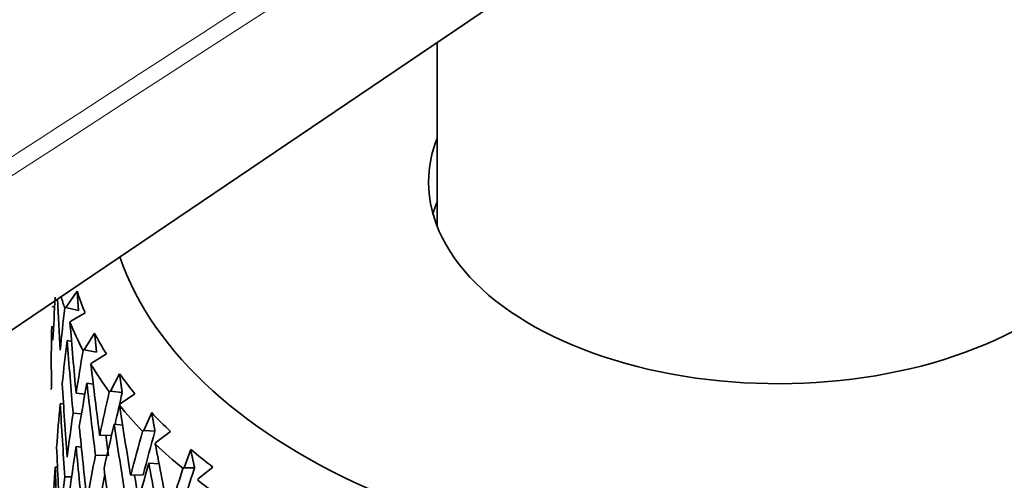
# Model space of a CAD drawing. Units: millimetres. Extents: x 0 to 1478, y 0 to 1758.
# Drawn here: x 1075 to 1092, y 416 to 424 of the extents above; entities that cross this region are included whole.
import ezdxf
from ezdxf import colors
from ezdxf.entities.mleader import LeaderData, LeaderLine
from ezdxf.math import Vec2, Vec3

# ---------------------------------------------------------------- set-up
doc = ezdxf.new("R2010")
doc.units = ezdxf.units.MM
doc.layers.add('DV7_Défaut', color=7, linetype='Continuous')
doc.layers.add('Défaut', color=7, linetype='Continuous')

# ---------------------------------------------------------------- blocks, each defined once
blk = doc.blocks.new('_DOT')
at = {"color": 0}
blk.add_line((0, 0), (-1, 0), dxfattribs=at)
at = {"color": 0, "const_width": 0.333}
blk.add_lwpolyline([(-0.1665, 0, 1), (0.1665, 0, 1)], format="xyb", close=True, dxfattribs=at)
blk = doc.blocks.new('SE6')
at = {"layer": 'DV7_Défaut', "color": 7, "linetype": 'Continuous', "lineweight": 35}
for p, q in [((1039.784, 394.738), (1090.387, 428.937)), ((1082.119, 423.349), (1082.119, 420.069)), ((1075.683, 418.9), (1075.478, 418.612)), ((1075.28, 418.617), (1075.237, 418.626)), ((1075.478, 418.612), (1075.46, 418.601)), ((1075.478, 418.612), (1075.706, 418.558)), ((1075.568, 418.368), (1075.824, 418.517)), ((1075.553, 418.347), (1075.568, 418.368)), ((1075.228, 418.271), (1075.261, 418.265)), ((1075.995, 418.15), (1075.809, 417.851)), ((1075.582, 417.999), (1075.505, 418.017)), ((1075.809, 417.851), (1075.79, 417.839)), ((1075.809, 417.851), (1076.03, 417.811)), ((1075.942, 417.614), (1076.205, 417.779)), ((1075.929, 417.592), (1075.942, 417.614)), ((1075.232, 417.495), (1075.219, 417.497)), ((1076.441, 417.424), (1076.276, 417.114)), ((1075.971, 417.238), (1075.858, 417.258)), ((1075.822, 417.062), (1075.664, 417.076)), ((1076.276, 417.114), (1076.256, 417.101)), ((1076.276, 417.114), (1076.488, 417.087)), ((1076.451, 416.887), (1076.716, 417.067)), ((1075.439, 416.881), (1075.38, 416.89)), ((1076.439, 416.864), (1076.451, 416.887)), ((1075.61, 416.718), (1075.759, 416.705)), ((1077.016, 416.729), (1076.873, 416.409)), ((1076.495, 416.506), (1076.346, 416.525)), ((1076.873, 416.409), (1076.854, 416.395)), ((1076.873, 416.409), (1077.075, 416.395)), ((1077.089, 416.194), (1077.354, 416.39)), ((1076.298, 416.323), (1076.085, 416.329)), ((1077.079, 416.17), (1077.089, 416.194)), ((1075.758, 416.113), (1075.664, 416.121)), ((1077.713, 416.072), (1077.595, 415.744)), ((1076.01, 415.967), (1076.214, 415.961)), ((1077.147, 415.812), (1076.965, 415.825)), ((1075.331, 415.755), (1075.291, 415.757)), ((1077.595, 415.744), (1077.576, 415.729)), ((1077.595, 415.744), (1077.783, 415.742)), ((1077.848, 415.543), (1078.111, 415.756)), ((1075.462, 415.579), (1075.584, 415.579)), ((1076.862, 415.619), (1076.639, 415.612)), ((1077.84, 415.519), (1077.848, 415.543))]:
    blk.add_line(p, q, dxfattribs=at)
for centre, major_axis, ratio, start_param, end_param in [((1088.219, 420.855), (-6.25, 0), 0.57735, 6.063656, 6.283185), ((1088.219, 420.855), (-6.25, 0), 0.57735, 0, 3.361122), ((1088.219, 420.855), (12, 0), 0.57735, 3.336274, 6.283185), ((1088.219, 419.712), (-6.25, 0), 0.57735, -0.21953, -0.156198), ((1088.219, 420.039), (-13, 0), 0.57735, 0.165077, 0.192769), ((1088.219, 420.243), (-12.75, 0), 0.57735, 0.183499, 0.236616), ((1088.219, 415.002), (-1.423, 21.655), 0.596726, 1.355795, 1.391696), ((1088.219, 415.992), (-3.06, 36.449), 0.346642, 1.46565, 1.490884), ((1088.219, 415.957), (1.423, 21.655), 0.596726, 1.487706, 1.522796), ((1088.219, 415.992), (-4.236, 36.241), 0.339128, 1.466201, 1.501285), ((1088.219, 420.039), (-13, 0), 0.57735, 0.227314, 0.297489), ((1088.219, 415.957), (-1.423, 21.655), 0.596726, 1.424621, 1.460521), ((1088.219, 420.243), (-12.75, 0), 0.57735, 0.288219, 0.341335), ((1088.219, 415.002), (1.423, 21.655), 0.596726, 1.470432, 1.506333), ((1088.219, 415.037), (-4.236, 36.241), 0.339128, 1.44893, 1.484823), ((1088.219, 415.957), (-4.058, -21.658), 0.570243, 4.732347, 4.767437), ((1088.219, 415.992), (-5.367, 35.969), 0.32919, 1.477275, 1.51236), ((1088.219, 420.039), (-13, 0), 0.57735, 0.332033, 0.402209), ((1088.219, 415.037), (-0.619, 36.66), 0.354211, 1.497696, 1.507374), ((1088.219, 420.243), (-12.75, 0), 0.57735, 0.392939, 0.446055), ((1088.219, 415.992), (-3.06, 36.449), 0.346642, 1.507347, 1.543241), ((1088.219, 415.002), (-4.058, -21.658), 0.570243, 4.715073, 4.750974), ((1088.219, 415.037), (-5.367, 35.969), 0.32919, 1.460004, 1.495897), ((1088.219, 415.957), (-6.223, -21.755), 0.524635, -1.473828, -1.438737), ((1088.219, 415.957), (-6.103, -21.337), 0.524635, -1.474212, -1.448056), ((1088.219, 415.002), (1.423, 21.655), 0.596726, 1.522796, 1.558763), ((1088.219, 415.037), (-3.06, 36.449), 0.346642, 1.490884, 1.526846), ((1088.219, 415.957), (-4.058, -21.658), 0.570243, -1.499286, -1.463386), ((1088.219, 415.992), (-6.441, 35.634), 0.316887, 1.489152, 1.524237), ((1088.219, 420.039), (-13, 0), 0.57735, 0.436753, 0.506928), ((1088.219, 420.243), (-12.75, 0), 0.57735, 0.497659, 0.550775), ((1088.219, 415.002), (-6.223, -21.755), 0.524635, -1.491102, -1.4552), ((1088.219, 415.037), (-6.441, 35.634), 0.316887, 1.471882, 1.507774), ((1088.219, 415.992), (-4.236, 36.241), 0.339128, 1.517748, 1.553643), ((1088.219, 415.957), (-7.911, -22.008), 0.468711, -1.423477, -1.388387), ((1088.219, 415.957), (-7.759, -21.585), 0.468711, -1.423861, -1.388399), ((1088.219, 415.037), (-5.264, 35.277), 0.32919, 1.485227, 1.495586), ((1088.219, 415.992), (-7.451, 35.241), 0.302284, 1.501926, 1.537011), ((1088.219, 420.039), (-13, 0), 0.57735, 0.541473, 0.611648), ((1088.219, 415.992), (1.85, -36.589), 0.351682, 4.691335, 4.727298), ((1088.219, 415.002), (-4.058, -21.658), 0.570243, -1.515749, -1.479782), ((1088.219, 415.037), (-4.236, 36.241), 0.339128, 1.501285, 1.537248), ((1088.219, 420.243), (-12.75, 0), 0.57735, 0.602379, 0.655495), ((1088.219, 415.957), (-6.223, -21.755), 0.524635, -1.422275, -1.386375), ((1088.219, 415.002), (-7.911, -22.008), 0.468711, -1.440751, -1.40485), ((1088.219, 415.037), (-7.451, 35.241), 0.302284, 1.484656, 1.520549), ((1088.219, 415.002), (-1.423, -21.655), 0.596726, 4.716751, 4.752739), ((1088.219, 415.037), (-1.85, 36.589), 0.351682, 1.533347, 1.569333), ((1088.219, 415.992), (-5.367, 35.969), 0.32919, 1.528823, 1.564717), ((1088.219, 415.957), (-9.219, -22.418), 0.408867, -1.394162, -1.359072), ((1088.219, 415.957), (-9.042, -21.987), 0.408867, -1.394546, -1.359084), ((1088.219, 415.957), (-4.058, -21.658), 0.570243, -1.446991, -1.411026), ((1088.219, 415.957), (-6.103, -21.337), 0.524635, -1.406687, -1.394747), ((1088.219, 415.037), (-6.317, 34.949), 0.316887, 1.497105, 1.507463), ((1088.219, 420.039), (-13, 0), 0.57735, 0.646193, 0.716368)]:
    blk.add_ellipse(centre, major_axis=major_axis, ratio=ratio, start_param=start_param, end_param=end_param, dxfattribs=at)
for points, degree in [([(1094.933, 445.68), (1086.494, 441.34), (1063.225, 429.374), (1025.126, 409.781)], 3), ([(1075.683, 418.9), (1075.694, 418.729), (1075.706, 418.558)], 2), ([(1075.995, 418.15), (1076.012, 417.981), (1076.03, 417.811)], 2), ([(1076.441, 417.424), (1076.464, 417.256), (1076.488, 417.087)], 2), ([(1077.016, 416.729), (1077.045, 416.562), (1077.075, 416.395)], 2), ([(1077.713, 416.072), (1077.748, 415.907), (1077.783, 415.742)], 2)]:
    blk.add_open_spline(points, degree=degree, dxfattribs=at)
at = {"layer": 'DV7_Défaut', "color": 7, "linetype": 'Continuous', "lineweight": 18}
for points, knots in [([(1095.024, 445.665), (1091.839, 444.027), (1088.654, 442.389), (1085.469, 440.752), (1072.729, 434.2), (1059.989, 427.649), (1047.25, 421.097), (1045.45, 420.172), (1043.651, 419.246), (1041.851, 418.321), (1036.306, 415.47), (1030.762, 412.618), (1025.217, 409.767)], [0, 0, 0, 0, 0.136876, 0.136876, 0.136876, 0.684378, 0.684378, 0.684378, 0.761715, 0.761715, 0.761715, 1, 1, 1, 1]), ([(1041.875, 400.15), (1047.107, 403.541), (1052.339, 406.933), (1057.572, 410.324), (1073.065, 420.367), (1088.559, 430.41), (1104.052, 440.453)], [0, 0, 0, 0, 0.252453, 0.252453, 0.252453, 1, 1, 1, 1]), ([(1104.202, 440.207), (1104.113, 440.15), (1104.024, 440.093), (1103.936, 440.035), (1103.581, 439.805), (1103.226, 439.575), (1102.871, 439.345), (1101.453, 438.426), (1100.034, 437.506), (1098.615, 436.586), (1092.939, 432.908), (1087.263, 429.229), (1081.588, 425.55), (1068.4, 417.003), (1055.212, 408.455), (1042.024, 399.907)], [0, 0, 0, 0, 0.004279, 0.004279, 0.004279, 0.021394, 0.021394, 0.021394, 0.089856, 0.089856, 0.089856, 0.363703, 0.363703, 0.363703, 1, 1, 1, 1])]:
    blk.add_open_spline(points, degree=3, knots=knots, dxfattribs=at)

msp = doc.modelspace()

# ---------------------------------------------------------------- block references
at = {"layer": 'Défaut'}
msp.add_blockref('SE6', (0, 0), dxfattribs=at)

# ---------------------------------------------------------------- leaders
at = {"layer": 'Défaut', "color": 7, "linetype": 'Continuous', "lineweight": 18}
ml = msp.add_multileader_mtext('Standard', dxfattribs=at)
ml.set_content('{\\pxsm0.9;\\fSolid Edge ISO|b1||i0||c0|p34;\\W1.;10/11/2016\\P}', color=256)
ml.set_leader_properties()
ml.set_arrow_properties(name='DOT')
ml.build(insert=Vec2(0, 0))
ml.multileader.update_dxf_attribs({"leader_type": 0, "dogleg_length": 0, "arrow_head_size": 12})
ctx = ml.context
ctx.base_point, ctx.char_height, ctx.arrow_head_size, ctx.landing_gap_size = Vec3(1390.407, 1750.708), 12, 12, 4.2
notes = []
notes.append((ctx, [(0, (0, 0, 0), (0, 0), (1, 0), 1, [])]))
ctx.mtext.insert = Vec3(1392.407, 1756.828)
for ctx, leaders in notes:
    for number, flags, end, landing, length, lines in leaders:
        leader = LeaderData()
        leader.index, (leader.has_last_leader_line, leader.has_dogleg_vector, leader.attachment_direction) = number, flags
        leader.last_leader_point, leader.dogleg_vector, leader.dogleg_length = Vec3(end), Vec3(landing), length
        for number, points, colour, breaks in lines:
            line = LeaderLine()
            line.index, line.vertices, line.color, line.breaks = number, Vec3.list(points), colors.encode_raw_color(colour), breaks
            leader.lines.append(line)
        ctx.leaders.append(leader)

doc.saveas('drawing.dxf')
